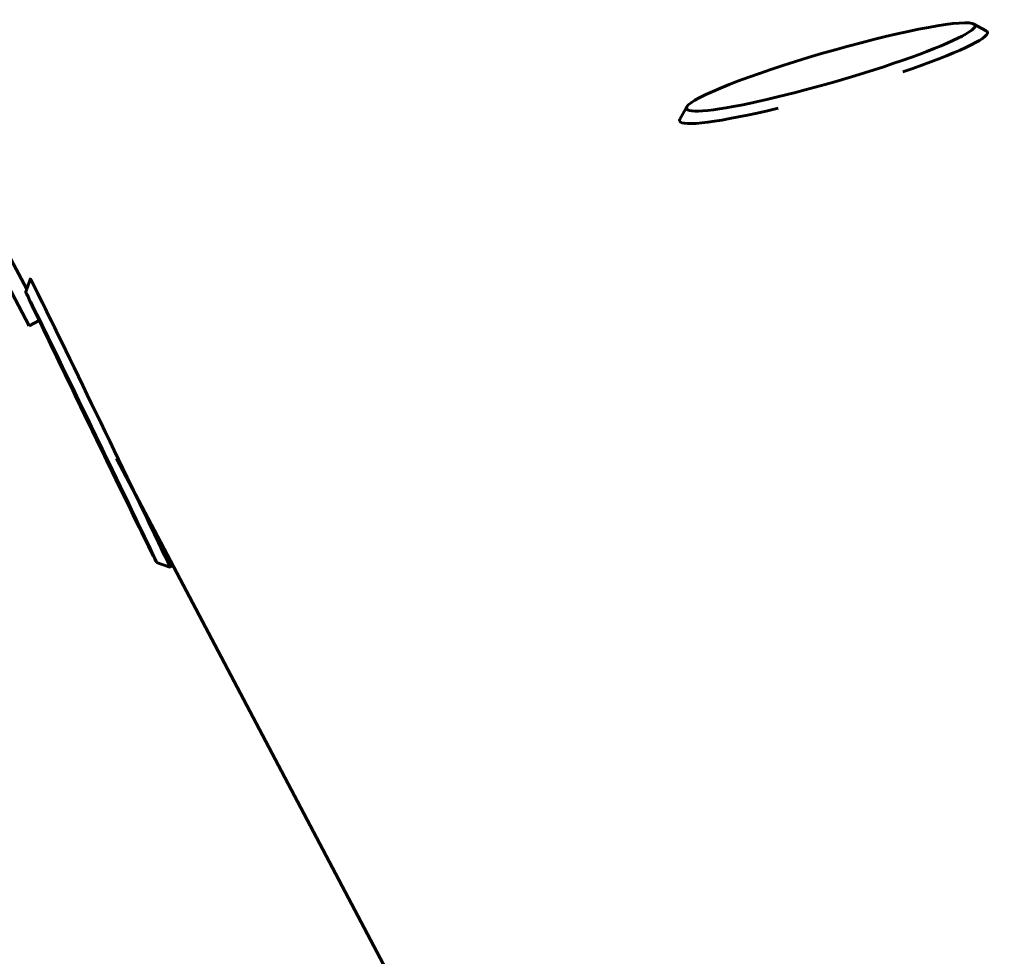
# Model space of a CAD drawing. Units: millimetres. Extents: x -9343 to 5664, y -1008 to 6424.
# Drawn here: x -3010 to -2911, y 3706 to 3800 of the extents above; entities that cross this region are included whole.
import ezdxf

# ---------------------------------------------------------------- set-up
doc = ezdxf.new("R2010")
doc.units = ezdxf.units.MM
doc.linetypes.add('K5LT_BASIC', pattern=[0])

msp = doc.modelspace()

# ---------------------------------------------------------------- linework, layer by layer
at = {"linetype": 'K5LT_BASIC', "lineweight": 60}
for p, q in [((-2913.066, 3798.828), (-2914.295, 3799.498)), ((-2943.651, 3790.007), (-2942.968, 3791.228)), ((-3012.779, 3777.238), (-3008.622, 3769.369)), ((-3010.43, 3776.003), (-3008.86, 3773.03)), ((-3008.497, 3774.072), (-3008.962, 3772.737)), ((-3008.622, 3769.369), (-3007.625, 3769.895)), ((-2999.912, 3756.09), (-2950.838, 3663.178)), ((-2994.561, 3745.267), (-2995.896, 3745.731)), ((-2994.56, 3745.267), (-2994.27, 3745.407))]:
    msp.add_line(p, q, dxfattribs=at)
for centre, major_axis, ratio, start_param, end_param in [((-2928.588, 3795.212), (14.412, 4.157), 0.102082, 3.038794, 6.385984), ((-2928.588, 3795.212), (14.412, 4.157), 0.102082, 0.170124, 3.038794), ((-2928.588, 3795.212), (14.412, 4.157), 0.102082, 0.102799, 0.170124), ((-2928.312, 3794.256), (15.373, 4.434), 0.102082, 5.150695, 6.283185), ((-2928.312, 3794.256), (15.373, 4.434), 0.102082, 0, 0.102799), ((-2928.312, 3794.256), (15.373, 4.434), 0.102082, 3.141593, 4.314922), ((-2928.312, 3794.256), (15.373, 4.434), 0.102082, 3.038794, 3.141593), ((-3001.529, 3759.67), (6.968, -14.403), 0.003701, 0, 3.141593), ((-3001.529, 3759.67), (6.968, -14.403), 0.003701, 3.141593, 3.145294), ((-3002.429, 3759.234), (6.533, -13.503), 0.003701, 3.145294, 4.309554), ((-3002.429, 3759.234), (6.533, -13.503), 0.003701, 6.279484, 9.428479), ((-3002.429, 3759.234), (6.533, -13.503), 0.003701, 4.309554, 6.279484), ((-3001.529, 3759.67), (6.968, -14.403), 0.003701, 6.279484, 6.283185)]:
    msp.add_ellipse(centre, major_axis=major_axis, ratio=ratio, start_param=start_param, end_param=end_param, dxfattribs=at)
msp.add_open_spline([(-2831.466, 3726.228), (-2830.214, 3723.857), (-2829.104, 3721.41), (-2827.186, 3716.4), (-2826.377, 3713.837), (-2825.073, 3708.628), (-2824.578, 3705.983), (-2823.908, 3700.648), (-2823.733, 3697.957), (-2823.709, 3692.567), (-2823.86, 3689.868), (-2824.486, 3684.499), (-2824.962, 3681.829), (-2826.081, 3677.194), (-2826.718, 3675.232), (-2827.514, 3672.634), (-2827.755, 3672.021), (-2828.942, 3668.848), (-2830.054, 3666.35), (-2832.579, 3661.493), (-2833.993, 3659.135), (-2837.106, 3654.598), (-2838.806, 3652.419), (-2842.469, 3648.272), (-2844.434, 3646.306), (-2847.127, 3643.923), (-2847.757, 3643.396), (-2848.686, 3642.617), (-2848.991, 3642.371), (-2850.544, 3641.16), (-2851.807, 3640.212), (-2853.459, 3639.08), (-2853.8, 3638.829), (-2856.21, 3637.389), (-2858.218, 3636.094), (-2862.848, 3633.704), (-2865.44, 3632.565), (-2870.726, 3630.626), (-2873.42, 3629.823), (-2878.87, 3628.562), (-2881.625, 3628.102), (-2887.153, 3627.526), (-2889.927, 3627.408), (-2895.451, 3627.513), (-2898.202, 3627.734), (-2903.642, 3628.508), (-2906.331, 3629.059), (-2911.609, 3630.482), (-2914.199, 3631.352), (-2919.242, 3633.394), (-2921.696, 3634.565), (-2926.436, 3637.192), (-2928.723, 3638.645), (-2931.608, 3640.735), (-2932.305, 3641.237), (-2934.388, 3642.947), (-2935.813, 3644.11), (-2939.134, 3647.188), (-2940.996, 3649.135), (-2944.469, 3653.236), (-2946.081, 3655.389), (-2948.739, 3659.426), (-2949.835, 3661.278), (-2950.838, 3663.178)], degree=3, knots=[0, 0, 0, 0, 6.439398, 6.439398, 12.88087, 12.88087, 19.328649, 19.328649, 25.786888, 25.786888, 32.25966, 32.25966, 38.750936, 38.750936, 43.688691, 43.688691, 45.264553, 45.264553, 51.804194, 51.804194, 58.37336, 58.37336, 64.975345, 64.975345, 71.613204, 71.613204, 73.577383, 73.577383, 74.514291, 74.514291, 78.289709, 78.289709, 79.301984, 79.301984, 85.007301, 85.007301, 91.76471, 91.76471, 98.475675, 98.475675, 105.145674, 105.145674, 111.77725, 111.77725, 118.373274, 118.373274, 124.936892, 124.936892, 131.471482, 131.471482, 137.980626, 137.980626, 144.468079, 144.468079, 146.527318, 146.527318, 150.937726, 150.937726, 157.39359, 157.39359, 163.839785, 163.839785, 169, 169, 169, 169], dxfattribs=at)

doc.saveas('drawing.dxf')
